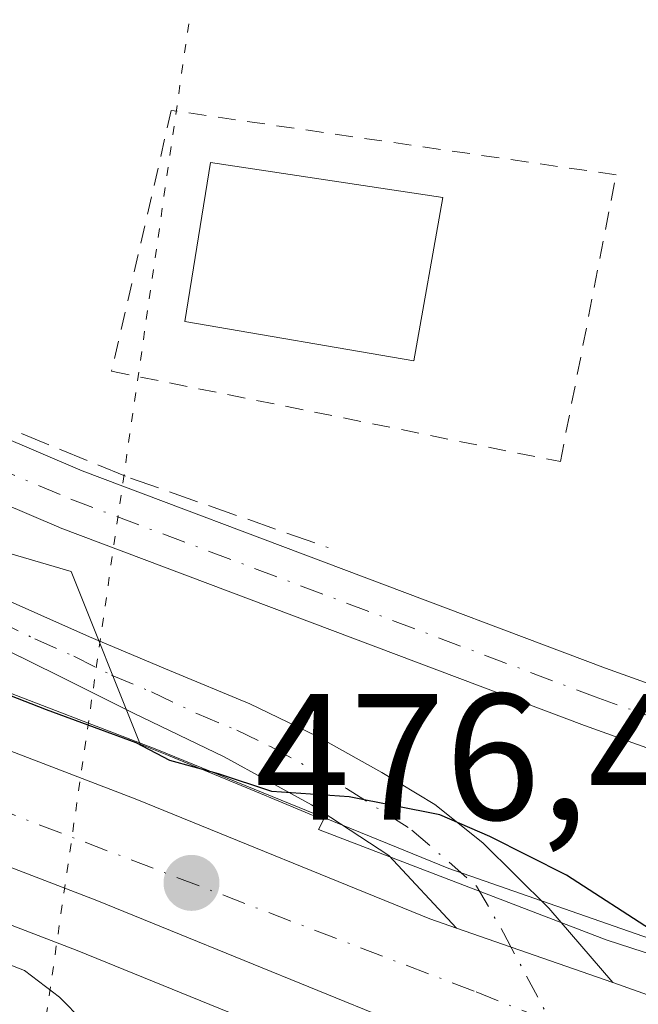
# Model space of a CAD drawing. Units: metres. Extents: x 563167 to 566609, y 4721780 to 4724125.
# Drawn here: x 566369 to 566403, y 4722967 to 4723022 of the extents above; entities that cross this region are included whole.
import ezdxf

# ---------------------------------------------------------------- set-up
doc = ezdxf.new("R2010")
doc.units = ezdxf.units.M
doc.header["$MEASUREMENT"] = 0
for name, pattern in [('DGN Style 2', [1.6480167562047852, 0.988810053722871, -0.6592067024819142]), ('DGN Style 3', [2.307223458686699, 1.648016756204785, -0.6592067024819142]), ('DGN Style 4', [2.6384748266838614, 1.318413404963828, -0.6592067024819142, 0.001648016756204785, -0.6592067024819142]), ('DGN Style 5', [1.1536117293433497, 0.4944050268614355, -0.6592067024819142])]:
    doc.linetypes.add(name, pattern=pattern)
for name, color, linetype, lineweight in [('Arbolado forestal CxS', 92, 'Continuous', 0), ('Camino Cxs', 7, 'Continuous', 0), ('Camino eje', 30, 'DGN Style 4', 13), ('Carretera de calzada única Cxs', 7, 'Continuous', 13), ('Carretera de calzada única eje', 7, 'DGN Style 4', 0), ('Corriente artificial Cxs', 4, 'Continuous', 13), ('Corriente artificial eje', 142, 'DGN Style 4', 0), ('Cultivos herbáceos CxS', 92, 'Continuous', 0), ('Curva de nivel maestra', 30, 'Continuous', 30), ('Curva de nivel normal', 30, 'Continuous', 0), ('Espacio natural protegido', 121, 'Continuous', 13), ('Espacio natural protegido CxS', 121, 'Continuous', 0), ('Muro lineal', 1, 'DGN Style 3', 13), ('Núcleo urbano CxS', 7, 'Continuous', 0), ('Piscina CxS', 4, 'Continuous', 0), ('Punto de cota en terreno', 7, 'Continuous', 0), ('Rótulo de punto de cota en terreno', 7, 'Continuous', 0), ('Suelo desnudo CxS', 253, 'Continuous', 0), ('Valla', 7, 'DGN Style 2', 0), ('Vía pecuaria eje', 92, 'DGN Style 5', 0)]:
    doc.layers.add(name, color=color, linetype=linetype, lineweight=lineweight)
doc.styles.add('Style-Arial', font='txt')

# ---------------------------------------------------------------- blocks, each defined once
blk = doc.blocks.new('*U8')
at = {"layer": 'Arbolado forestal CxS', "color": 92, "linetype": 'Continuous', "lineweight": 0}
for points in [[(566417.6282000003, 4722980.205, 472.3533000000025), (566401.2105, 4722986.0985, 472.6827000000048), (566372.0470000004, 4722997.0876, 472.6481000000058), (566357.6870999997, 4723003.2117, 472.2048000000068), (566357.6469000002, 4723003.2283, 472.2013000000007), (566351.8766999999, 4723005.5165, 472.1631000000052), (566345.5816000003, 4723008.012800001, 472.8852000000043), (566343.2492000004, 4723009.7621, 472.7710999999982), (566339.1911000004, 4723012.805600001, 472.811600000001), (566337.0915999999, 4723015.662000001, 472.9808000000049), (566341.1001000004, 4723014.4301, 472.6784000000043), (566352.6045000004, 4723017.839400001, 470.8938999999955), (566374.1601, 4723029.120100001, 471.4633999999933), (566375.5201000003, 4723030.220100001, 471.357799999998), (566375.4801000003, 4723032.0801, 471.2042999999976), (566384.5701000001, 4723036.110099999, 470.8712999999989), (566397.0900999998, 4723039.950099999, 470.5633999999991), (566425.5401, 4723041.460100001, 470.5075999999972)], [(566448.6475000001, 4722943.2509, 475.1833999999944), (566416.3969000002, 4722963.4681, 475.6432999999961), (566405.4634999996, 4722970.321900001, 475.0016999999935), (566405.3701, 4722970.3781, 475.0002999999998), (566404.8778999997, 4722970.605699999, 475.0154999999941), (566392.4814999999, 4722974.937100001, 475.4657000000007), (566376.2039000001, 4722981.569499999, 474.7581000000064), (566346.9408999998, 4722992.809900001, 474.1486000000005), (566346.8561000006, 4722992.840299999, 474.1478000000062), (566316.9441000001, 4723003.0143, 475.4026000000013)], [(566316.0701000001, 4723023.840100001, 473.5136999999959), (566327.0100999996, 4723018.7601, 472.9949999999953), (566331.6333, 4723017.339299999, 473.1149000000005), (566332.9972000001, 4723015.491400001, 473.3163999999961), (566336.6003000002, 4723010.589500001, 473.3739999999962), (566336.7622999996, 4723010.4001, 473.3668999999937), (566336.7664999999, 4723010.396199999, 473.366599999994), (566336.9501, 4723010.236300001, 473.3475000000035), (566341.1826999999, 4723007.061899999, 473.0880000000034), (566343.7235000003, 4723005.156300001, 472.8868999999977), (566343.8935000002, 4723005.0441, 472.8727000000072), (566344.1168000001, 4723004.936000001, 472.8525999999983), (566349.8302999996, 4723002.670299999, 471.8190000000032), (566356.3733000001, 4723000.0757, 471.8306000000011), (566370.7466000002, 4722993.945900001, 472.0522000000056), (566370.8141000001, 4722993.9188, 472.0527000000002), (566400.0384999998, 4722982.9069, 472.5945000000065), (566416.5592, 4722976.976299999, 472.6114999999991), (566416.7213000003, 4722976.927100001, 472.6116999999941), (566426.0346999997, 4722974.5987, 472.2905000000028), (566426.1518000001, 4722974.5737, 472.2942999999942), (566426.3503000002, 4722974.5507, 472.2937999999995), (566442.4036999998, 4722973.6358, 469.710500000001), (566452.0301999999, 4722965.120100001, 469.8123999999953)]]:
    blk.add_polyline3d(points, dxfattribs=at)
blk = doc.blocks.new('5PATER')
at = {"layer": 'Punto de cota en terreno', "linetype": 'Continuous', "lineweight": 0}
h = blk.add_hatch(color=51, dxfattribs=at)
edge = h.paths.add_edge_path()
edge.add_ellipse((0, 0), major_axis=(-0.1095731443231308, -0.1110710700762829), ratio=0.9994222409660322, start_angle=0, end_angle=360)

msp = doc.modelspace()

# ---------------------------------------------------------------- linework, layer by layer
at = {"layer": 'Arbolado forestal CxS', "color": 92, "linetype": 'Continuous', "lineweight": 0}
for points in [[(566312.6151999999, 4723026.209000001, 473.4906000000047), (566309.5585000003, 4723020.8245, 475.5829999999987), (566308.2339000005, 4723017.5317, 476.5414000000019), (566307.1656999998, 4723014.8695, 476.773000000001), (566307.1507000001, 4723012.9157, 476.7733000000007), (566307.2811000004, 4723009.9977, 476.8200999999972), (566308.7298999997, 4723007.730699999, 476.6229000000022), (566310.0872999998, 4723005.8617, 476.4557999999961), (566313.2534999996, 4723004.235099999, 476.0978999999934), (566316.9441000001, 4723003.0143, 475.4026000000013), (566346.8561000006, 4722992.840299999, 474.1478000000062), (566346.9408999998, 4722992.809900001, 474.1486000000005), (566376.2039000001, 4722981.569499999, 474.7581000000064), (566392.4814999999, 4722974.937100001, 475.4657000000007), (566404.8778999997, 4722970.605699999, 475.0154999999941), (566405.3701, 4722970.3781, 475.0002999999998), (566405.4634999996, 4722970.321900001, 475.0016999999935), (566416.3969000002, 4722963.4681, 475.6432999999961), (566448.6475000001, 4722943.2509, 475.1833999999944)], [(566331.6333, 4723017.339299999, 473.1149000000005), (566332.9972000001, 4723015.491400001, 473.3163999999961), (566336.6003000002, 4723010.589500001, 473.3739999999962), (566336.7622999996, 4723010.4001, 473.3668999999937), (566336.7664999999, 4723010.396199999, 473.366599999994), (566336.9501, 4723010.236300001, 473.3475000000035), (566341.1826999999, 4723007.061899999, 473.0880000000034), (566343.7235000003, 4723005.156300001, 472.8868999999977), (566343.8935000002, 4723005.0441, 472.8727000000072), (566344.1168000001, 4723004.936000001, 472.8525999999983), (566349.8302999996, 4723002.670299999, 471.8190000000032), (566356.3733000001, 4723000.0757, 471.8306000000011), (566370.7466000002, 4722993.945900001, 472.0522000000056), (566370.8141000001, 4722993.9188, 472.0527000000002), (566400.0384999998, 4722982.9069, 472.5945000000065), (566416.5592, 4722976.976299999, 472.6114999999991), (566416.7213000003, 4722976.927100001, 472.6116999999941), (566426.0346999997, 4722974.5987, 472.2905000000028), (566426.1518000001, 4722974.5737, 472.2942999999942), (566426.3503000002, 4722974.5507, 472.2937999999995), (566442.4036999998, 4722973.6358, 469.710500000001)], [(566337.0915999999, 4723015.662000001, 472.9808000000049), (566339.1911000004, 4723012.805600001, 472.811600000001), (566343.2492000004, 4723009.7621, 472.7710999999982), (566345.5816000003, 4723008.012800001, 472.8852000000043), (566351.8766999999, 4723005.5165, 472.1631000000052), (566357.6469000002, 4723003.2283, 472.2013000000007), (566357.6870999997, 4723003.2117, 472.2048000000068), (566372.0470000004, 4722997.0876, 472.6481000000058), (566401.2105, 4722986.0985, 472.6827000000048), (566417.6282000003, 4722980.205, 472.3533000000025), (566426.7038000004, 4722977.936000001, 471.3168000000006), (566440.1222000001, 4722977.1713, 469.8867000000028)]]:
    msp.add_polyline3d(points, dxfattribs=at)
at = {"layer": 'Camino Cxs', "color": 7, "linetype": 'Continuous', "lineweight": 0, "extrusion": (-0.4413851173513658, 0.1542199356160976, 0.8839657174570107), "elevation": 478814.7180336314, "flags": 128}
msp.add_lwpolyline([(-4645472.074793266, -904195.1197459474), (-4645472.074793266, -904205.544261134)], dxfattribs=at)
at = {"layer": 'Camino Cxs', "color": 7, "linetype": 'Continuous', "lineweight": 0}
for points in [[(566392.9089000003, 4722971.6099, 492.9388000000035), (566389.1401000004, 4722975.6501, 497.2854999999981), (566384.8201000001, 4722978.4801, 498.2479000000022), (566379.9600999998, 4722981.1501, 492.2344000000012), (566374.9101, 4722983.5801, 482.8263000000007), (566370.7100999998, 4722985.6801, 477.0371000000014), (566366.4801000003, 4722987.7601, 475.1113999999943), (566363.0900999998, 4722989.280099999, 475.1972999999998), (566359.5900999998, 4722990.5101, 475.145399999994), (566356.0000999998, 4722991.5001, 474.8772000000026), (566352.4200999998, 4722992.4901, 473.8570999999939), (566346.8000999996, 4722994.030099999, 475.3089000000036), (566341.1901000004, 4722995.5601, 476.1067999999942), (566336.8601000002, 4722997.0601, 475.360799999995), (566332.6401000004, 4722998.890100001, 475.5197000000044), (566328.4801000003, 4723000.920100001, 475.2819000000018), (566324.4501, 4723003.210100001, 475.2850999999937), (566320.5000999998, 4723005.720100001, 476.2838000000047), (566316.8201000001, 4723008.540100001, 475.9489999999933), (566311.4301000005, 4723013.340100001, 476.4686999999976), (566305.4501, 4723018.6501, 477.1922999999952)], [(566323.3400999998, 4723007.840100001, 477.3031000000047), (566327.1700999998, 4723004.8301, 475.3932000000059), (566330.7901, 4723002.4301, 475.7320999999939), (566334.6700999998, 4723000.380100001, 476.5126000000019), (566338.9200999998, 4722998.5001, 476.3411000000052), (566343.3300999999, 4722997.120100001, 476.4297999999981), (566347.0000999998, 4722996.530099999, 476.2149000000064), (566350.6601, 4722995.950099999, 474.4875000000029), (566353.1501000002, 4722995.3301, 473.7764000000025), (566355.6201, 4722994.620100001, 474.271900000007), (566359.7500999998, 4722993.2401, 474.7330999999977), (566363.8101000004, 4722991.6801, 476.2848999999987), (566372.4501, 4722987.840100001, 479.3120000000054), (566376.9200999998, 4722985.970100001, 487.7065000000002), (566381.3901000004, 4722984.110099999, 494.7145000000019), (566385.1201, 4722982.300100001, 499.0439000000042), (566388.7401000002, 4722980.280099999, 500.7293000000063), (566391.7001, 4722978.4901, 501.2109000000055), (566394.3701, 4722976.360099999, 499.5668000000006), (566398.0500999996, 4722972.7301, 500.3282000000036), (566401.6080999998, 4722968.570400001, 497.8127999999998)], [(566363.8101000004, 4722991.6801, 476.2848999999987), (566372.4501, 4722987.840100001, 479.3120000000054), (566376.9200999998, 4722985.970100001, 487.7065000000002), (566381.3901000004, 4722984.110099999, 494.7145000000019), (566385.1201, 4722982.300100001, 499.0439000000042), (566388.7401000002, 4722980.280099999, 500.7293000000063), (566391.7001, 4722978.4901, 501.2109000000055), (566394.3701, 4722976.360099999, 499.5668000000006), (566398.0500999996, 4722972.7301, 500.3282000000036), (566401.6080999998, 4722968.570400001, 497.8127999999998), (566392.9089000003, 4722971.6099, 492.9388000000035), (566389.1401000004, 4722975.6501, 497.2854999999981), (566384.8201000001, 4722978.4801, 498.2479000000022), (566379.9600999998, 4722981.1501, 492.2344000000012), (566374.9101, 4722983.5801, 482.8263000000007), (566370.7100999998, 4722985.6801, 477.0371000000014), (566366.4801000003, 4722987.7601, 475.1113999999943)]]:
    msp.add_polyline3d(points, dxfattribs=at)
at = {"layer": 'Camino eje', "color": 30, "linetype": 'DGN Style 4', "lineweight": 13}
msp.add_polyline3d([(566367.3051000005, 4722988.7601, 476.3825999999972), (566369.4200999998, 4722987.720100001, 476.627999999997), (566371.5800999999, 4722986.7601, 477.7315999999992), (566373.6801000005, 4722985.710100001, 480.5586999999941), (566375.9151, 4722984.7751, 485.3414000000049), (566378.4401000004, 4722983.5601, 490.3264000000054), (566380.6750999996, 4722982.630100001, 494.0546000000032), (566382.5401, 4722981.725099999, 497.0534999999945), (566384.9700999996, 4722980.390100001, 498.6426999999967), (566386.7801000001, 4722979.380100001, 499.7765000000073), (566390.4200999998, 4722977.0701, 500.0948999999965), (566394.0185000002, 4722973.9485, 497.6925000000047), (566395.5239000004, 4722971.3485, 495.734500000006), (566398.1508999999, 4722966.4047, 489.7396000000008)], dxfattribs=at)
at = {"layer": 'Carretera de calzada única Cxs', "color": 7, "linetype": 'Continuous', "lineweight": 13, "extrusion": (-0.4413851173513658, 0.1542199356160976, 0.8839657174570107), "elevation": 478814.7180336314, "flags": 128}
msp.add_lwpolyline([(-4645472.074793266, -904195.1197459474), (-4645472.074793266, -904205.544261134)], dxfattribs=at)
at = {"layer": 'Carretera de calzada única Cxs', "color": 7, "linetype": 'Continuous', "lineweight": 13}
for points in [[(566305.4501, 4723018.6501, 477.1922999999952), (566304.1700999998, 4723015.460100001, 477.0209000000032), (566304.1501000002, 4723012.860099999, 476.9970999999932), (566304.3201000001, 4723009.0601, 477.0005999999995), (566306.2500999998, 4723006.040100001, 476.9915000000037), (566308.0800999999, 4723003.520099999, 476.9354000000022), (566312.0900999998, 4723001.460100001, 476.832899999994), (566315.9901000002, 4723000.170100001, 476.6404999999941), (566345.8901000004, 4722990.0001, 475.8864000000031), (566375.1001000004, 4722978.780099999, 481.4043999999994), (566391.4200999998, 4722972.130100001, 492.9260999999969), (566392.9089000003, 4722971.6099, 492.9388000000035)], [(566315.9901000002, 4723000.170100001, 476.6404999999941), (566345.8901000004, 4722990.0001, 475.8864000000031), (566375.1001000004, 4722978.780099999, 481.4043999999994), (566391.4200999998, 4722972.130100001, 492.9260999999969), (566392.9089000003, 4722971.6099, 492.9388000000035), (566401.6080999998, 4722968.570400001, 497.8127999999998), (566403.8701, 4722967.780099999, 498.4649000000064), (566447.1001000004, 4722940.6801, 489.8941999999952), (566455.8800999997, 4722935.610099999, 487.6964000000008)], [(566594.2843000004, 4722840.496099999, 479.0402999999933), (566561.4700999996, 4722861.950099999, 481.9229999999953), (566538.3901000004, 4722876.220100001, 478.2850000000035), (566506.1601, 4722896.8101, 477.5749999999971), (566472.3601000002, 4722917.950099999, 477.6508000000031), (566464.9200999998, 4722922.5601, 477.6524999999965), (566452.7200999996, 4722930.440099999, 479.0676999999997), (566443.9801000003, 4722935.4901, 479.8439999999973), (566401.2301000003, 4722962.290100001, 482.4646000000066), (566389.2801000001, 4722966.470100001, 478.9899000000005), (566372.8701, 4722973.1501, 477.7452999999951), (566343.8300999999, 4722984.3101, 478.6616999999969), (566313.8400999998, 4722994.5101, 478.0044999999955), (566309.5900999998, 4722996.290100001, 477.585699999996), (566304.3601000002, 4722999.170100001, 477.241200000004), (566303.9694999997, 4722999.617900001, 477.2241999999969)], [(566452.7200999996, 4722930.440099999, 479.0676999999997), (566443.9801000003, 4722935.4901, 479.8439999999973), (566401.2301000003, 4722962.290100001, 482.4646000000066), (566389.2801000001, 4722966.470100001, 478.9899000000005), (566372.8701, 4722973.1501, 477.7452999999951), (566343.8300999999, 4722984.3101, 478.6616999999969), (566313.8400999998, 4722994.5101, 478.0044999999955)], [(566401.6080999998, 4722968.570400001, 497.8127999999998), (566403.8701, 4722967.780099999, 498.4649000000064), (566447.1001000004, 4722940.6801, 489.8941999999952), (566455.8800999997, 4722935.610099999, 487.6964000000008), (566468.1601, 4722927.6801, 476.8911999999983), (566475.5601000004, 4722923.090100001, 476.7534000000014), (566509.3901000004, 4722901.9301, 477.2207999999956), (566534.2600999996, 4722886.040100001, 477.9529999999941)]]:
    msp.add_polyline3d(points, dxfattribs=at)
at = {"layer": 'Carretera de calzada única eje', "color": 7, "linetype": 'DGN Style 4', "lineweight": 0}
msp.add_polyline3d([(566303.0817, 4723004.643300001, 477.0109999999986), (566305.2901, 4723001.7301, 477.0454000000027), (566318.4200999998, 4722995.530099999, 477.4146000000038), (566351.7701000003, 4722984.220100001, 476.7783000000054), (566394.0000999998, 4722968.050100001, 485.6465999999928), (566398.1508999999, 4722966.4047, 489.7396000000008)], dxfattribs=at)
at = {"layer": 'Corriente artificial Cxs', "color": 4, "linetype": 'Continuous', "lineweight": 13}
for points in [[(566351.8766999999, 4723005.5165, 472.1631000000052), (566357.6469000002, 4723003.2283, 472.2013000000007), (566357.6870999997, 4723003.2117, 472.2048000000068), (566372.0470000004, 4722997.0876, 472.6481000000058), (566401.2105, 4722986.0985, 472.6827000000048), (566417.6282000003, 4722980.205, 472.3533000000025), (566426.7038000004, 4722977.936000001, 471.3168000000006), (566440.1222000001, 4722977.1713, 469.8867000000028)], [(566357.6870999997, 4723003.2117, 472.2048000000068), (566372.0470000004, 4722997.0876, 472.6481000000058), (566401.2105, 4722986.0985, 472.6827000000048), (566417.6282000003, 4722980.205, 472.3533000000025)], [(566442.4036999998, 4722973.6358, 469.710500000001), (566426.3503000002, 4722974.5507, 472.2937999999995), (566426.1518000001, 4722974.5737, 472.2942999999942), (566426.0346999997, 4722974.5987, 472.2905000000028), (566416.7213000003, 4722976.927100001, 472.6116999999941), (566416.5592, 4722976.976299999, 472.6114999999991), (566400.0384999998, 4722982.9069, 472.5945000000065), (566370.8141000001, 4722993.9188, 472.0527000000002), (566370.7466000002, 4722993.945900001, 472.0522000000056), (566356.3733000001, 4723000.0757, 471.8306000000011), (566349.8302999996, 4723002.670399999, 471.8190999999933)], [(566416.5592, 4722976.976299999, 472.6114999999991), (566400.0384999998, 4722982.9069, 472.5945000000065), (566370.8141000001, 4722993.9188, 472.0527000000002), (566370.7466000002, 4722993.945900001, 472.0522000000056), (566356.3733000001, 4723000.0757, 471.8306000000011)]]:
    msp.add_polyline3d(points, dxfattribs=at)
at = {"layer": 'Corriente artificial eje', "color": 142, "linetype": 'DGN Style 4', "lineweight": 0}
msp.add_polyline3d([(566350.8535000002, 4723004.093400001, 471.9618999999948), (566357.0202000003, 4723001.648, 471.9612999999954), (566371.4134999998, 4722995.509600001, 472.3277999999991), (566400.6235999997, 4722984.503000001, 472.6022999999987), (566417.1336000003, 4722978.576300001, 472.4327999999951), (566426.4469999997, 4722976.2479, 471.6741000000038), (566452.4724000003, 4722974.764699999, 469.2940999999992)], dxfattribs=at)
at = {"layer": 'Cultivos herbáceos CxS', "color": 92, "linetype": 'Continuous', "lineweight": 0}
for points in [[(566317.4515000005, 4722788.159700001, 489.892200000002), (566302.6303000003, 4722835.2413, 487.4317000000011), (566288.6809, 4722880.579299999, 484.504700000005), (566279.0909000002, 4722913.710700001, 482.8261000000057), (566277.3476999998, 4722935.5075, 482.2632000000012), (566285.1948999995, 4722959.920100001, 479.9242999999988), (566294.7858999996, 4722982.5891, 477.8571999999986), (566307.3872999996, 4722994.078299999, 476.8383000000031), (566308.1429000003, 4722993.6623, 476.8491999999969), (566308.4310999997, 4722993.5231, 476.8555999999954), (566312.6810999997, 4722991.743100001, 477.2890999999945), (566312.8441000005, 4722991.680500001, 477.3105999999971), (566342.8086999999, 4722981.488700001, 478.3598999999958), (566371.7663000004, 4722970.360300001, 478.1575000000012), (566388.1491, 4722963.691500001, 477.5081000000064), (566388.2717000004, 4722963.6447, 477.501900000003), (566399.9219000004, 4722959.569499999, 477.3986000000005), (566442.3866999998, 4722932.9483, 477.8405999999959), (566442.4792999999, 4722932.8925, 477.8402999999962), (566451.1549000005, 4722927.879699999, 478.1745999999985), (566463.3161000004, 4722920.0251, 478.224000000002), (566470.7747, 4722915.4033, 478.1371000000072), (566480.6989000002, 4722909.1963, 477.7053000000015), (566452.8881000001, 4722765.186100001, 486.0917999999947)], [(566307.3872999996, 4722994.078299999, 476.8383000000031), (566308.1429000003, 4722993.6623, 476.8491999999969), (566308.4310999997, 4722993.5231, 476.8555999999954), (566312.6810999997, 4722991.743100001, 477.2890999999945), (566312.8441000005, 4722991.680500001, 477.3105999999971), (566342.8086999999, 4722981.488700001, 478.3598999999958), (566371.7663000004, 4722970.360300001, 478.1575000000012), (566388.1491, 4722963.691500001, 477.5081000000064), (566388.2717000004, 4722963.6447, 477.501900000003), (566399.9219000004, 4722959.569499999, 477.3986000000005), (566442.3866999998, 4722932.9483, 477.8405999999959), (566442.4792999999, 4722932.8925, 477.8402999999962), (566451.1549000005, 4722927.879699999, 478.1745999999985), (566463.3161000004, 4722920.0251, 478.224000000002), (566470.7747, 4722915.4033, 478.1371000000072), (566480.6989000002, 4722909.1963, 477.7053000000015)]]:
    msp.add_polyline3d(points, dxfattribs=at)
at = {"layer": 'Curva de nivel maestra', "color": 30, "linetype": 'Continuous', "lineweight": 30, "elevation": 475, "flags": 128}
msp.add_lwpolyline([(566415.1500000004, 4722965.190099999), (566409.0300000003, 4722968.100099999), (566399.0300000003, 4722974.5601), (566394.7599999999, 4722976.710100001), (566391.9699999997, 4722977.9301), (566386.9199999999, 4722978.920100001), (566382.6100000005, 4722979.2301), (566379.6399999997, 4722980.200099999), (566376.9400000004, 4722980.940099999), (566375.0499999998, 4722981.940099999), (566370.0700000003, 4722983.780099999), (566357.4500000002, 4722988.700099999), (566347.6299999999, 4722990.670100001), (566344.4199999999, 4722991.640100001), (566341.1399999997, 4722992.780099999), (566338.0999999996, 4722994.220100001), (566331.8600000005, 4722996.440099999), (566328.9299999997, 4722997.8101), (566325.9299999997, 4722998.780099999), (566322.7999999998, 4723000.290100001)], dxfattribs=at)
at = {"layer": 'Curva de nivel normal', "color": 30, "linetype": 'Continuous', "lineweight": 0, "elevation": 480, "flags": 128}
msp.add_lwpolyline([(566401.2999999998, 4722925.040100001), (566395.3499999996, 4722931.5701), (566385.8899999997, 4722946.0601), (566378.6399999997, 4722956.4901), (566377.0499999998, 4722959.5801), (566377.7699999996, 4722961.1801), (566380.1100000005, 4722963.380100001), (566377.0499999998, 4722964.140100001), (566374.6600000003, 4722965.4101), (566372.1100000005, 4722966.420100001), (566370.79, 4722967.7601), (566368.8399999999, 4722969.2401), (566366, 4722970.340100001), (566358.9800000004, 4722973.710100001), (566344.7300000004, 4722979.040100001), (566330.1900000004, 4722983.1601), (566321.8799999999, 4722986.8101)], dxfattribs=at)
at = {"layer": 'Espacio natural protegido', "color": 121, "linetype": 'Continuous', "lineweight": 13, "flags": 128}
msp.add_lwpolyline([(566475.8449999985, 4722926.218900001), (566441.6843000001, 4722946.882399999), (566421.4584999987, 4722958.854700001), (566417.9264999996, 4722961.054799999), (566403.941599999, 4722969.738000001), (566404.044599998, 4722970.051000004), (566401.2516000001, 4722970.9531), (566385.2066999985, 4722977.108300001), (566385.5006999987, 4722977.641299999), (566381.7597000004, 4722979.204399999), (566376.8617999996, 4722981.218500001), (566375.2857999988, 4722981.860500001), (566371.4329, 4722991.477600001), (566357.8189999993, 4722995.466800001), (566361.3950999992, 4723002.158700002), (566352.9711999984, 4723005.851900001), (566345.7152000003, 4723011.122000001), (566342.4210999996, 4723006.591000001), (566341.7460999984, 4723005.662000002), (566334.5581999986, 4723011.2522), (566334.4371999991, 4723011.0812), (566330.4732999998, 4723013.9632), (566327.3321999996, 4723009.644300002), (566319.8041999991, 4723014.230400002)], dxfattribs=at)
at = {"layer": 'Espacio natural protegido CxS', "color": 121, "linetype": 'Continuous', "lineweight": 0, "flags": 128}
msp.add_lwpolyline([(566475.8449999996, 4722926.218900001), (566441.684299999, 4722946.8824), (566421.4585, 4722958.8547), (566417.9265000009, 4722961.0548), (566403.9416000004, 4722969.738), (566404.0445999993, 4722970.051000002), (566401.251599999, 4722970.953099999), (566385.2067, 4722977.108300001), (566385.5007, 4722977.6413), (566381.7596999995, 4722979.204399998), (566376.8618000008, 4722981.218500001), (566375.2858000001, 4722981.860499999), (566371.4329000014, 4722991.4776), (566357.8190000005, 4722995.466800001), (566361.3951000005, 4723002.158700001), (566352.9711999998, 4723005.8519), (566345.7151999995, 4723011.122), (566342.4211000009, 4723006.591), (566341.7460999996, 4723005.662000001), (566334.5581999999, 4723011.252199999), (566334.4372000004, 4723011.0812), (566330.473299999, 4723013.963199999), (566327.3322000009, 4723009.644300001), (566319.8042000004, 4723014.230400001)], dxfattribs=at)
at = {"layer": 'Muro lineal', "color": 1, "linetype": 'DGN Style 3', "lineweight": 13}
msp.add_polyline3d([(566352.2100999998, 4723005.9801, 474.7082999999984), (566360.1201, 4723002.670100001, 474.4045999999944), (566374.7401000002, 4722996.6801, 492.9165000000066), (566385.7600999996, 4722992.8101, 488.9612000000052)], dxfattribs=at)
at = {"layer": 'Núcleo urbano CxS', "color": 7, "linetype": 'Continuous', "lineweight": 0}
for points in [[(566312.6151999999, 4723026.209000001, 473.4906000000047), (566309.5585000003, 4723020.8245, 475.5829999999987), (566308.2339000005, 4723017.5317, 476.5414000000019), (566307.1656999998, 4723014.8695, 476.773000000001), (566307.1507000001, 4723012.9157, 476.7733000000007), (566307.2811000004, 4723009.9977, 476.8200999999972), (566308.7298999997, 4723007.730699999, 476.6229000000022), (566310.0872999998, 4723005.8617, 476.4557999999961), (566313.2534999996, 4723004.235099999, 476.0978999999934), (566316.9441000001, 4723003.0143, 475.4026000000013), (566346.8561000006, 4722992.840299999, 474.1478000000062), (566346.9408999998, 4722992.809900001, 474.1486000000005), (566376.2039000001, 4722981.569499999, 474.7581000000064), (566392.4814999999, 4722974.937100001, 475.4657000000007), (566404.8778999997, 4722970.605699999, 475.0154999999941), (566405.3701, 4722970.3781, 475.0002999999998), (566405.4634999996, 4722970.321900001, 475.0016999999935), (566416.3969000002, 4722963.4681, 475.6432999999961), (566448.6475000001, 4722943.2509, 475.1833999999944)], [(566316.9441000001, 4723003.0143, 475.4026000000013), (566346.8561000006, 4722992.840299999, 474.1478000000062), (566346.9408999998, 4722992.809900001, 474.1486000000005), (566376.2039000001, 4722981.569499999, 474.7581000000064), (566392.4814999999, 4722974.937100001, 475.4657000000007), (566404.8778999997, 4722970.605699999, 475.0154999999941), (566405.3701, 4722970.3781, 475.0002999999998), (566405.4634999996, 4722970.321900001, 475.0016999999935), (566416.3969000002, 4722963.4681, 475.6432999999961), (566448.6475000001, 4722943.2509, 475.1833999999944)], [(566307.3872999996, 4722994.078299999, 476.8383000000031), (566308.1429000003, 4722993.6623, 476.8491999999969), (566308.4310999997, 4722993.5231, 476.8555999999954), (566312.6810999997, 4722991.743100001, 477.2890999999945), (566312.8441000005, 4722991.680500001, 477.3105999999971), (566342.8086999999, 4722981.488700001, 478.3598999999958), (566371.7663000004, 4722970.360300001, 478.1575000000012), (566388.1491, 4722963.691500001, 477.5081000000064), (566388.2717000004, 4722963.6447, 477.501900000003), (566399.9219000004, 4722959.569499999, 477.3986000000005), (566442.3866999998, 4722932.9483, 477.8405999999959), (566442.4792999999, 4722932.8925, 477.8402999999962), (566451.1549000005, 4722927.879699999, 478.1745999999985), (566463.3161000004, 4722920.0251, 478.224000000002), (566470.7747, 4722915.4033, 478.1371000000072), (566480.6989000002, 4722909.1963, 477.7053000000015)], [(566451.1549000005, 4722927.879699999, 478.1745999999985), (566442.4792999999, 4722932.8925, 477.8402999999962), (566442.3866999998, 4722932.9483, 477.8405999999959), (566399.9219000004, 4722959.569499999, 477.3986000000005), (566388.2717000004, 4722963.6447, 477.501900000003), (566388.1491, 4722963.691500001, 477.5081000000064), (566371.7663000004, 4722970.360300001, 478.1575000000012), (566342.8086999999, 4722981.488700001, 478.3598999999958), (566312.8441000005, 4722991.680500001, 477.3105999999971)]]:
    msp.add_polyline3d(points, dxfattribs=at)
at = {"layer": 'Piscina CxS', "color": 4, "linetype": 'Continuous', "lineweight": 0}
msp.add_polyline3d([(566392.1501000002, 4723012.3201, 473.1301999999997), (566390.5201000003, 4723003.210100001, 473.0663999999961), (566377.7600999996, 4723005.4001, 473.2212), (566379.1901000004, 4723014.270099999, 473.0690000000032), (566392.1501000002, 4723012.3201, 473.1301999999997)], dxfattribs=at)
msp.add_3dface([(566392.1501000002, 4723012.3201, 473.1301999999997), (566390.5201000003, 4723003.210100001, 473.0663999999961), (566377.7600999996, 4723005.4001, 473.2212), (566379.1901000004, 4723014.270099999, 473.0690000000032)], dxfattribs=at)
at = {"layer": 'Suelo desnudo CxS', "color": 253, "linetype": 'Continuous', "lineweight": 0}
for points in [[(566331.6333, 4723017.339299999, 473.1149000000005), (566332.9972000001, 4723015.491400001, 473.3163999999961), (566336.6003000002, 4723010.589500001, 473.3739999999962), (566336.7622999996, 4723010.4001, 473.3668999999937), (566336.7664999999, 4723010.396199999, 473.366599999994), (566336.9501, 4723010.236300001, 473.3475000000035), (566341.1826999999, 4723007.061899999, 473.0880000000034), (566343.7235000003, 4723005.156300001, 472.8868999999977), (566343.8935000002, 4723005.0441, 472.8727000000072), (566344.1168000001, 4723004.936000001, 472.8525999999983), (566349.8302999996, 4723002.670299999, 471.8190000000032), (566356.3733000001, 4723000.0757, 471.8306000000011), (566370.7466000002, 4722993.945900001, 472.0522000000056), (566370.8141000001, 4722993.9188, 472.0527000000002), (566400.0384999998, 4722982.9069, 472.5945000000065), (566416.5592, 4722976.976299999, 472.6114999999991), (566416.7213000003, 4722976.927100001, 472.6116999999941), (566426.0346999997, 4722974.5987, 472.2905000000028), (566426.1518000001, 4722974.5737, 472.2942999999942), (566426.3503000002, 4722974.5507, 472.2937999999995), (566442.4036999998, 4722973.6358, 469.710500000001)], [(566337.0915999999, 4723015.662000001, 472.9808000000049), (566339.1911000004, 4723012.805600001, 472.811600000001), (566343.2492000004, 4723009.7621, 472.7710999999982), (566345.5816000003, 4723008.012800001, 472.8852000000043), (566351.8766999999, 4723005.5165, 472.1631000000052), (566357.6469000002, 4723003.2283, 472.2013000000007), (566357.6870999997, 4723003.2117, 472.2048000000068), (566372.0470000004, 4722997.0876, 472.6481000000058), (566401.2105, 4722986.0985, 472.6827000000048), (566417.6282000003, 4722980.205, 472.3533000000025), (566426.7038000004, 4722977.936000001, 471.3168000000006), (566440.1222000001, 4722977.1713, 469.8867000000028)], [(566357.6870999997, 4723003.2117, 472.2048000000068), (566372.0470000004, 4722997.0876, 472.6481000000058), (566401.2105, 4722986.0985, 472.6827000000048), (566417.6282000003, 4722980.205, 472.3533000000025)], [(566416.5592, 4722976.976299999, 472.6114999999991), (566400.0384999998, 4722982.9069, 472.5945000000065), (566370.8141000001, 4722993.9188, 472.0527000000002), (566370.7466000002, 4722993.945900001, 472.0522000000056), (566356.3733000001, 4723000.0757, 471.8306000000011)]]:
    msp.add_polyline3d(points, dxfattribs=at)
at = {"layer": 'Valla', "color": 7, "linetype": 'DGN Style 2', "lineweight": 0}
msp.add_polyline3d([(566398.6901000004, 4722997.600099999, 491.9686999999976), (566401.8000999996, 4723013.5801, 502.715200000006), (566377.0100999996, 4723017.170100001, 498.7681000000011), (566373.6901000004, 4723002.640100001, 489.8580999999977), (566398.6901000004, 4722997.600099999, 491.9686999999976)], dxfattribs=at)
at = {"layer": 'Vía pecuaria eje', "color": 92, "linetype": 'DGN Style 5', "lineweight": 0}
msp.add_polyline3d([(566529.5663999999, 4723416.937100001, 491.1453000000038), (566446.6231000006, 4723266.655099999, 487.6380999999965), (566401.8055999996, 4723137.483899999, 475.2122999999993), (566396.9504000006, 4723123.491000001, 483.1759000000021), (566389.4720000001, 4723101.936100001, 474.6971000000049), (566364.2268000003, 4722926.1886, 482.1591000000044), (566327.1112000003, 4722453.404300001, 504.2226999999984), (566325.3498999998, 4722215.247400001, 504.6980999999942), (566314.0248999996, 4722049.103599999, 498.6518000000069), (566293.1708000004, 4721988.682, 499.8332999999984), (566274.6068000002, 4721934.897299999, 498.9606000000058), (566228.6382999998, 4721858.743100001, 502.2526999999973), (566198.7253000002, 4721808.0908, 508.2045000000071)], dxfattribs=at)

# ---------------------------------------------------------------- block references
at = {"layer": 'Arbolado forestal CxS', "color": 92, "linetype": 'Continuous', "lineweight": 0}
msp.add_blockref('*U8', (0, 0), dxfattribs=at)
at = {"layer": 'Punto de cota en terreno', "color": 7, "linetype": 'Continuous', "lineweight": 0, "xscale": 10, "yscale": 10, "zscale": 10}
msp.add_blockref('5PATER', (566378.1399999997, 4722974.130000001, 476.4400000000023), dxfattribs=at)

# ---------------------------------------------------------------- texts
at = {"layer": 'Rótulo de punto de cota en terreno', "color": 7, "linetype": 'Continuous', "lineweight": 0, "style": 'Style-Arial'}
msp.add_text('476,44', height=7.000000000000002, dxfattribs=at).set_placement((566381.6677999999, 4722977.6578))

doc.saveas('drawing.dxf')
